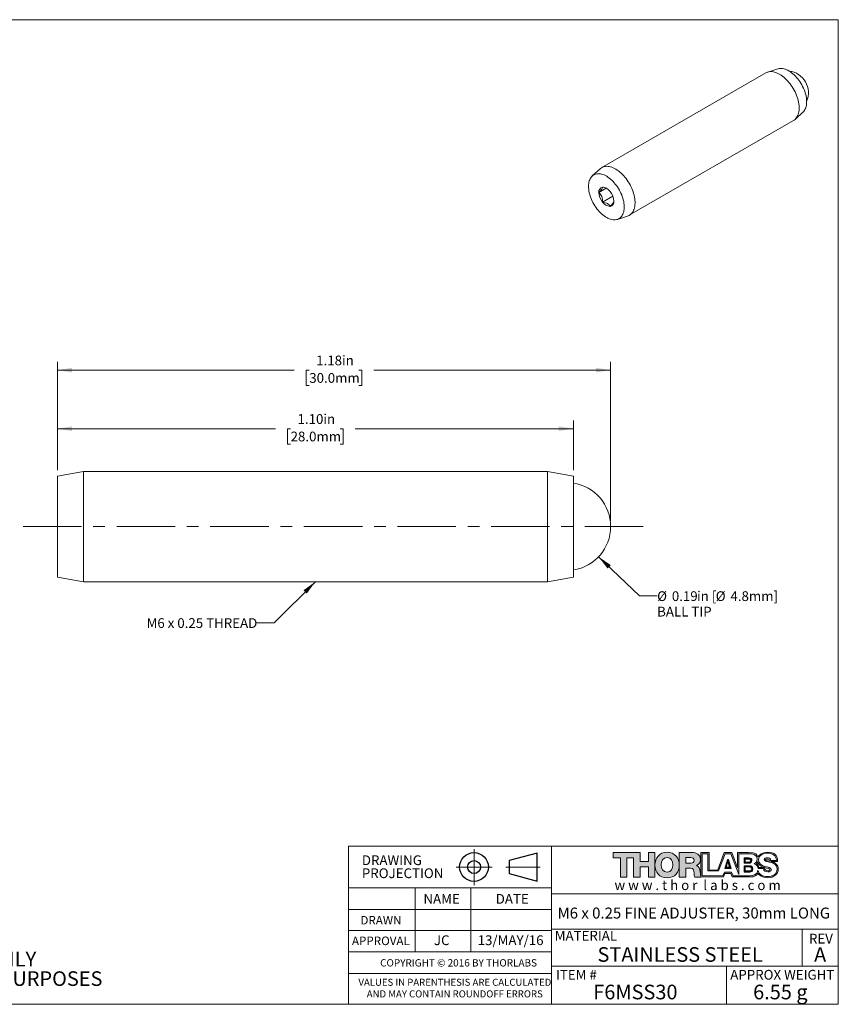
# Model space of a CAD drawing. Units: inches. Extents: x 0.1 to 10.9, y 0 to 8.5.
# Drawn here: x 3.9 to 10.9, y 0 to 8.5 of the extents above; entities that cross this region are included whole.
import ezdxf

# ---------------------------------------------------------------- set-up
doc = ezdxf.new("R2010")
doc.units = ezdxf.units.IN
doc.header["$MEASUREMENT"] = 0
doc.header["$PDSIZE"] = -1
doc.linetypes.add('CENTERX2', pattern=[0.8, 0.5, -0.1, 0.1, -0.1])
doc.styles.add('SLDTEXTSTYLE0', font='TXT', dxfattribs={"width": 0.75})
doc.styles.add('SLDTEXTSTYLE1', font='TXT', dxfattribs={"width": 0.6})
doc.styles.add('SLDTEXTSTYLE2', font='TXT', dxfattribs={"width": 0.6875})
doc.dimstyles.new('SLDDIMSTYLE1', dxfattribs={"dimtxt": 0.083333, "dimasz": 0.125, "dimexe": 0, "dimexo": 0.0625, "dimgap": 0.020833, "dimtad": 0, "dimtih": 1, "dimtoh": 1, "dimlfac": 0.25, "dimrnd": 1e-09, "dimzin": 4, "dimdsep": 46, "dimtxsty": 'SLDTEXTSTYLE0', "dimsah": 1, "dimcen": 0.09, "dimadec": 0, "dimazin": 1, "dimtfac": 1, "dimtofl": 0, "dimtmove": 0, "dimatfit": 3, "dimfxl": 1, "dimfrac": 2, "dimtolj": 1, "dimtzin": 12, "dimarcsym": 0})
doc.dimstyles.new('SLDDIMSTYLE2', dxfattribs={"dimtxt": 0.083333, "dimasz": 0.125, "dimexe": 0, "dimexo": 0.0625, "dimgap": 0.020833, "dimtad": 0, "dimtih": 1, "dimtoh": 1, "dimlfac": 0.25, "dimrnd": 1e-09, "dimzin": 12, "dimdsep": 46, "dimtxsty": 'SLDTEXTSTYLE0', "dimsah": 1, "dimcen": 0.09, "dimadec": 0, "dimazin": 3, "dimtfac": 1, "dimtofl": 0, "dimtmove": 0, "dimatfit": 3, "dimfxl": 1, "dimfrac": 2, "dimtolj": 1, "dimtzin": 12, "dimarcsym": 0})
doc.dimstyles.new('SLDDIMSTYLE3', dxfattribs={"dimtxt": 0.083333, "dimasz": 0.125, "dimexe": 0, "dimexo": 0.0625, "dimgap": 0.020833, "dimtad": 0, "dimtih": 1, "dimtoh": 1, "dimlfac": 0.25, "dimrnd": 1e-09, "dimdsep": 46, "dimtxsty": 'SLDTEXTSTYLE0', "dimsah": 1, "dimcen": 0, "dimadec": 0, "dimazin": 2, "dimtfac": 1, "dimtofl": 0, "dimtmove": 0, "dimatfit": 3, "dimfxl": 1, "dimfrac": 2, "dimtolj": 1, "dimtzin": 12, "dimarcsym": 0})

# ---------------------------------------------------------------- blocks, each defined once
blk = doc.blocks.new('THORLABS LOGO1')
at = {"linetype": 'Continuous'}
blk.add_hatch(color=7, dxfattribs=at).paths.add_polyline_path([(2.398, 1.664), (2.398, 1.97), (2.618, 1.97), (2.618, 1.13), (2.398, 1.13), (2.398, 1.476), (2.109, 1.476), (2.109, 1.13), (1.889, 1.13), (1.889, 1.782), (1.661, 1.782), (1.661, 1.13), (1.441, 1.13), (1.441, 1.782), (1.189, 1.782), (1.189, 1.97), (2.109, 1.97), (2.109, 1.664)], flags=0)
h = blk.add_hatch(color=7, dxfattribs=at)
edge = h.paths.add_edge_path(flags=0)
edge.add_spline(control_points=[(3.034, 1.1), (3.3, 1.101), (3.45, 1.295), (3.449, 1.539), (3.449, 1.783), (3.298, 1.976), (3.032, 1.976)], knot_values=[0, 0, 0, 0, 1, 1, 1, 2, 2, 2, 2], weights=[1, 1, 1, 1, 1, 1, 1], degree=3, periodic=0)
edge.add_spline(control_points=[(3.032, 1.976), (2.768, 1.975), (2.619, 1.782), (2.619, 1.54)], knot_values=[3.002118, 3.002118, 3.002118, 3.002118, 4, 4, 4, 4], weights=[1, 1, 1, 1], degree=3, periodic=0)
edge.add_spline(control_points=[(2.619, 1.54), (2.619, 1.54), (2.619, 1.539), (2.619, 1.539), (2.618, 1.295), (2.768, 1.101), (3.034, 1.1)], knot_values=[2, 2, 2, 2, 2.002118, 2.002118, 2.002118, 3.002118, 3.002118, 3.002118, 3.002118], weights=[1, 1, 1, 1, 1, 1, 1], degree=3, periodic=0)
edge = h.paths.add_edge_path(flags=0)
edge.add_spline(control_points=[(3.033, 1.301), (2.891, 1.301), (2.837, 1.426), (2.837, 1.551)], knot_values=[3, 3, 3, 3, 4, 4, 4, 4], weights=[1, 1, 1, 1], degree=3, periodic=0)
edge.add_spline(control_points=[(2.837, 1.551), (2.837, 1.676), (2.891, 1.801), (3.033, 1.801)], knot_values=[2, 2, 2, 2, 3, 3, 3, 3], weights=[1, 1, 1, 1], degree=3, periodic=0)
edge.add_spline(control_points=[(3.033, 1.801), (3.175, 1.801), (3.229, 1.676), (3.229, 1.551)], knot_values=[1, 1, 1, 1, 2, 2, 2, 2], weights=[1, 1, 1, 1], degree=3, periodic=0)
edge.add_spline(control_points=[(3.229, 1.551), (3.229, 1.426), (3.175, 1.301), (3.033, 1.301)], knot_values=[0, 0, 0, 0, 1, 1, 1, 1], weights=[1, 1, 1, 1], degree=3, periodic=0)
h = blk.add_hatch(color=7, dxfattribs=at)
edge = h.paths.add_edge_path(flags=0)
edge.add_line((3.45, 1.13), (3.45, 1.97))
edge.add_line((3.45, 1.97), (3.88, 1.97))
edge.add_spline(control_points=[(3.88, 1.97), (4.029, 1.97), (4.175, 1.903), (4.175, 1.734)], knot_values=[1, 1, 1, 1, 2, 2, 2, 2], weights=[1, 1, 1, 1], degree=3, periodic=0)
edge.add_spline(control_points=[(4.175, 1.734), (4.175, 1.643), (4.132, 1.557), (4.043, 1.523)], knot_values=[2, 2, 2, 2, 3, 3, 3, 3], weights=[1, 1, 1, 1], degree=3, periodic=0)
edge.add_line((4.043, 1.523), (4.043, 1.521))
edge.add_spline(control_points=[(4.043, 1.521), (4.133, 1.499), (4.159, 1.399), (4.166, 1.319)], knot_values=[4, 4, 4, 4, 5, 5, 5, 5], weights=[1, 1, 1, 1], degree=3, periodic=0)
edge.add_spline(control_points=[(4.166, 1.319), (4.169, 1.293), (4.173, 1.219), (4.188, 1.17)], knot_values=[5, 5, 5, 5, 5.740443, 5.740443, 5.740443, 5.740443], weights=[1, 1, 1, 1], degree=3, periodic=0)
edge.add_line((4.188, 1.17), (4.188, 1.13))
edge.add_line((4.188, 1.13), (3.984, 1.13))
edge.add_spline(control_points=[(3.984, 1.13), (3.965, 1.158), (3.962, 1.241), (3.959, 1.264)], knot_values=[7, 7, 7, 7, 8, 8, 8, 8], weights=[1, 1, 1, 1], degree=3, periodic=0)
edge.add_spline(control_points=[(3.959, 1.264), (3.953, 1.349), (3.939, 1.436), (3.836, 1.436)], knot_values=[8, 8, 8, 8, 9, 9, 9, 9], weights=[1, 1, 1, 1], degree=3, periodic=0)
edge.add_line((3.836, 1.436), (3.67, 1.436))
edge.add_line((3.67, 1.436), (3.67, 1.13))
edge.add_line((3.67, 1.13), (3.45, 1.13))
edge = h.paths.add_edge_path(flags=0)
edge.add_line((3.845, 1.796), (3.67, 1.796))
edge.add_line((3.67, 1.796), (3.67, 1.606))
edge.add_line((3.67, 1.606), (3.854, 1.606))
edge.add_spline(control_points=[(3.854, 1.606), (3.92, 1.606), (3.956, 1.642), (3.956, 1.705)], knot_values=[1, 1, 1, 1, 2, 2, 2, 2], weights=[1, 1, 1, 1], degree=3, periodic=0)
edge.add_spline(control_points=[(3.956, 1.705), (3.956, 1.768), (3.906, 1.796), (3.845, 1.796)], knot_values=[2, 2, 2, 2, 3, 3, 3, 3], weights=[1, 1, 1, 1], degree=3, periodic=0)
h = blk.add_hatch(color=7, dxfattribs=at)
edge = h.paths.add_edge_path(flags=0)
edge.add_spline(control_points=[(6.142, 1.818), (6.107, 1.886), (6.086, 1.97), (5.816, 1.97)], knot_values=[4, 4, 4, 4, 5, 5, 5, 5], weights=[1, 1, 1, 1], degree=3, periodic=0)
edge.add_line((5.816, 1.97), (5.445, 1.97))
edge.add_line((5.445, 1.97), (5.445, 1.447))
edge.add_line((5.445, 1.447), (5.251, 1.97))
edge.add_line((5.251, 1.97), (4.991, 1.97))
edge.add_line((4.991, 1.97), (4.765, 1.372))
edge.add_line((4.765, 1.372), (4.478, 1.37))
edge.add_line((4.478, 1.37), (4.474, 1.97))
edge.add_line((4.474, 1.97), (4.188, 1.97))
edge.add_line((4.188, 1.97), (4.188, 1.13))
edge.add_line((4.188, 1.13), (4.963, 1.132))
edge.add_line((4.963, 1.132), (5.013, 1.256))
edge.add_line((5.013, 1.256), (5.217, 1.256))
edge.add_line((5.217, 1.256), (5.265, 1.132))
edge.add_line((5.265, 1.132), (5.893, 1.132))
edge.add_spline(control_points=[(5.893, 1.132), (6.005, 1.134), (6.109, 1.187), (6.141, 1.265)], knot_values=[19, 19, 19, 19, 20, 20, 20, 20], weights=[1, 1, 1, 1], degree=3, periodic=0)
edge.add_spline(control_points=[(6.141, 1.265), (6.171, 1.187), (6.276, 1.109), (6.48, 1.109)], knot_values=[20, 20, 20, 20, 21, 21, 21, 21], weights=[1, 1, 1, 1], degree=3, periodic=0)
edge.add_spline(control_points=[(6.48, 1.109), (6.684, 1.109), (6.835, 1.233), (6.835, 1.396)], knot_values=[21, 21, 21, 21, 22, 22, 22, 22], weights=[1, 1, 1, 1], degree=3, periodic=0)
edge.add_spline(control_points=[(6.835, 1.396), (6.835, 1.561), (6.74, 1.62), (6.588, 1.66)], knot_values=[22, 22, 22, 22, 23, 23, 23, 23], weights=[1, 1, 1, 1], degree=3, periodic=0)
edge.add_spline(control_points=[(6.588, 1.66), (6.586, 1.661), (6.584, 1.661), (6.582, 1.662)], knot_values=[0, 0, 0, 0, 1, 1, 1, 1], weights=[1, 1, 1, 1], degree=3, periodic=0)
edge.add_line((6.582, 1.662), (6.814, 1.66))
edge.add_spline(control_points=[(6.814, 1.66), (6.814, 1.782), (6.79, 1.978), (6.464, 1.978)], knot_values=[2, 2, 2, 2, 3, 3, 3, 3], weights=[1, 1, 1, 1], degree=3, periodic=0)
edge.add_spline(control_points=[(6.464, 1.978), (6.274, 1.978), (6.18, 1.886), (6.142, 1.818)], knot_values=[3, 3, 3, 3, 4, 4, 4, 4], weights=[1, 1, 1, 1], degree=3, periodic=0)
edge = h.paths.add_edge_path(flags=0)
edge.add_spline(control_points=[(6.548, 1.382), (6.539, 1.345), (6.512, 1.334), (6.441, 1.354)], knot_values=[4, 4, 4, 4, 5, 5, 5, 5], weights=[1, 1, 1, 1], degree=3, periodic=0)
edge.add_spline(control_points=[(6.441, 1.354), (6.367, 1.374), (6.366, 1.415), (6.366, 1.46)], knot_values=[5, 5, 5, 5, 6, 6, 6, 6], weights=[1, 1, 1, 1], degree=3, periodic=0)
edge.add_spline(control_points=[(6.366, 1.46), (6.459, 1.433), (6.553, 1.401), (6.548, 1.382)], knot_values=[3, 3, 3, 3, 4, 4, 4, 4], weights=[1, 1, 1, 1], degree=3, periodic=0)
edge = h.paths.add_edge_path(flags=0)
edge.add_spline(control_points=[(6.114, 1.739), (6.114, 1.671), (6.074, 1.616), (6.014, 1.587)], knot_values=[17, 17, 17, 17, 18, 18, 18, 18], weights=[1, 1, 1, 1], degree=3, periodic=0)
edge.add_spline(control_points=[(6.014, 1.587), (6.089, 1.565), (6.137, 1.504), (6.144, 1.427)], knot_values=[18, 18, 18, 18, 19, 19, 19, 19], weights=[1, 1, 1, 1], degree=3, periodic=0)
edge.add_line((6.144, 1.427), (6.333, 1.427))
edge.add_spline(control_points=[(6.333, 1.427), (6.337, 1.338), (6.393, 1.309), (6.477, 1.309)], knot_values=[20, 20, 20, 20, 21, 21, 21, 21], weights=[1, 1, 1, 1], degree=3, periodic=0)
edge.add_spline(control_points=[(6.477, 1.309), (6.536, 1.309), (6.598, 1.33), (6.598, 1.386)], knot_values=[21, 21, 21, 21, 22, 22, 22, 22], weights=[1, 1, 1, 1], degree=3, periodic=0)
edge.add_spline(control_points=[(6.598, 1.386), (6.598, 1.453), (6.489, 1.466), (6.38, 1.496)], knot_values=[22, 22, 22, 22, 23, 23, 23, 23], weights=[1, 1, 1, 1], degree=3, periodic=0)
edge.add_spline(control_points=[(6.38, 1.496), (6.271, 1.527), (6.158, 1.576), (6.158, 1.715)], knot_values=[23, 23, 23, 23, 24, 24, 24, 24], weights=[1, 1, 1, 1], degree=3, periodic=0)
edge.add_spline(control_points=[(6.158, 1.715), (6.158, 1.88), (6.325, 1.945), (6.467, 1.945)], knot_values=[24, 24, 24, 24, 25, 25, 25, 25], weights=[1, 1, 1, 1], degree=3, periodic=0)
edge.add_spline(control_points=[(6.467, 1.945), (6.618, 1.945), (6.77, 1.872), (6.771, 1.701)], knot_values=[25, 25, 25, 25, 26, 26, 26, 26], weights=[1, 1, 1, 1], degree=3, periodic=0)
edge.add_line((6.771, 1.701), (6.574, 1.701))
edge.add_spline(control_points=[(6.574, 1.701), (6.577, 1.77), (6.512, 1.792), (6.451, 1.792)], knot_values=[27, 27, 27, 27, 28, 28, 28, 28], weights=[1, 1, 1, 1], degree=3, periodic=0)
edge.add_spline(control_points=[(6.451, 1.792), (6.409, 1.792), (6.355, 1.777), (6.355, 1.727)], knot_values=[28, 28, 28, 28, 29, 29, 29, 29], weights=[1, 1, 1, 1], degree=3, periodic=0)
edge.add_spline(control_points=[(6.355, 1.727), (6.355, 1.669), (6.465, 1.659), (6.576, 1.628)], knot_values=[29, 29, 29, 29, 30, 30, 30, 30], weights=[1, 1, 1, 1], degree=3, periodic=0)
edge.add_spline(control_points=[(6.576, 1.628), (6.685, 1.597), (6.796, 1.546), (6.796, 1.41)], knot_values=[30, 30, 30, 30, 31, 31, 31, 31], weights=[1, 1, 1, 1], degree=3, periodic=0)
edge.add_spline(control_points=[(6.796, 1.41), (6.796, 1.218), (6.632, 1.147), (6.465, 1.147)], knot_values=[31, 31, 31, 31, 32, 32, 32, 32], weights=[1, 1, 1, 1], degree=3, periodic=0)
edge.add_spline(control_points=[(6.465, 1.147), (6.311, 1.147), (6.172, 1.216), (6.142, 1.364)], knot_values=[0, 0, 0, 0, 1, 1, 1, 1], weights=[1, 1, 1, 1], degree=3, periodic=0)
edge.add_spline(control_points=[(6.142, 1.364), (6.122, 1.22), (5.998, 1.169), (5.849, 1.169)], knot_values=[1, 1, 1, 1, 2, 2, 2, 2], weights=[1, 1, 1, 1], degree=3, periodic=0)
edge.add_line((5.849, 1.169), (5.294, 1.169))
edge.add_line((5.294, 1.169), (5.238, 1.298))
edge.add_line((5.238, 1.298), (4.992, 1.298))
edge.add_line((4.992, 1.298), (4.935, 1.17))
edge.add_line((4.935, 1.17), (4.233, 1.17))
edge.add_line((4.233, 1.17), (4.233, 1.929))
edge.add_line((4.233, 1.929), (4.431, 1.929))
edge.add_line((4.431, 1.929), (4.431, 1.342))
edge.add_line((4.431, 1.342), (4.795, 1.342))
edge.add_line((4.795, 1.342), (5.015, 1.929))
edge.add_line((5.015, 1.929), (5.216, 1.929))
edge.add_line((5.216, 1.929), (5.484, 1.222))
edge.add_line((5.484, 1.222), (5.484, 1.929))
edge.add_line((5.484, 1.929), (5.84, 1.929))
edge.add_spline(control_points=[(5.84, 1.929), (5.97, 1.931), (6.114, 1.897), (6.114, 1.739)], knot_values=[16, 16, 16, 16, 17, 17, 17, 17], weights=[1, 1, 1, 1], degree=3, periodic=0)
edge = h.paths.add_edge_path(flags=0)
edge.add_line((6.361, 1.462), (6.17, 1.462))
edge.add_spline(control_points=[(6.17, 1.462), (6.17, 1.519), (6.12, 1.569), (6.089, 1.59)], knot_values=[8, 8, 8, 8, 9, 9, 9, 9], weights=[1, 1, 1, 1], degree=3, periodic=0)
edge.add_spline(control_points=[(6.089, 1.59), (6.104, 1.608), (6.128, 1.626), (6.136, 1.658)], knot_values=[9, 9, 9, 9, 10, 10, 10, 10], weights=[1, 1, 1, 1], degree=3, periodic=0)
edge.add_spline(control_points=[(6.136, 1.658), (6.136, 1.569), (6.219, 1.501), (6.324, 1.472)], knot_values=[10, 10, 10, 10, 11, 11, 11, 11], weights=[1, 1, 1, 1], degree=3, periodic=0)
edge.add_spline(control_points=[(6.324, 1.472), (6.336, 1.469), (6.349, 1.465), (6.361, 1.462)], knot_values=[0, 0, 0, 0, 1, 1, 1, 1], weights=[1, 1, 1, 1], degree=3, periodic=0)
edge = h.paths.add_edge_path(flags=0)
edge.add_spline(control_points=[(6.466, 1.742), (6.511, 1.74), (6.526, 1.731), (6.53, 1.704)], knot_values=[2, 2, 2, 2, 3, 3, 3, 3], weights=[1, 1, 1, 1], degree=3, periodic=0)
edge.add_spline(control_points=[(6.53, 1.704), (6.532, 1.693), (6.532, 1.686), (6.532, 1.672)], knot_values=[3, 3, 3, 3, 4, 4, 4, 4], weights=[1, 1, 1, 1], degree=3, periodic=0)
edge.add_spline(control_points=[(6.532, 1.672), (6.427, 1.699), (6.398, 1.703), (6.398, 1.726)], knot_values=[0, 0, 0, 0, 1, 1, 1, 1], weights=[1, 1, 1, 1], degree=3, periodic=0)
edge.add_spline(control_points=[(6.398, 1.726), (6.398, 1.736), (6.444, 1.742), (6.466, 1.742)], knot_values=[1, 1, 1, 1, 2, 2, 2, 2], weights=[1, 1, 1, 1], degree=3, periodic=0)
h = blk.add_hatch(color=7, dxfattribs=at)
h.paths.add_polyline_path([(5.003, 1.425), (5.229, 1.425), (5.133, 1.729), (5.102, 1.729)], flags=0)
h.paths.add_polyline_path([(5.056, 1.466), (5.115, 1.649), (5.173, 1.466)], flags=0)
h = blk.add_hatch(color=7, dxfattribs=at)
edge = h.paths.add_edge_path(flags=0)
edge.add_line((5.665, 1.602), (5.665, 1.786))
edge.add_line((5.665, 1.786), (5.841, 1.786))
edge.add_spline(control_points=[(5.841, 1.786), (5.889, 1.786), (5.934, 1.763), (5.934, 1.693)], knot_values=[1, 1, 1, 1, 2, 2, 2, 2], weights=[1, 1, 1, 1], degree=3, periodic=0)
edge.add_spline(control_points=[(5.934, 1.693), (5.934, 1.625), (5.88, 1.602), (5.841, 1.602)], knot_values=[2, 2, 2, 2, 3, 3, 3, 3], weights=[1, 1, 1, 1], degree=3, periodic=0)
edge.add_line((5.841, 1.602), (5.665, 1.602))
edge = h.paths.add_edge_path(flags=0)
edge.add_spline(control_points=[(5.891, 1.692), (5.891, 1.732), (5.859, 1.745), (5.826, 1.745)], knot_values=[3, 3, 3, 3, 4, 4, 4, 4], weights=[1, 1, 1, 1], degree=3, periodic=0)
edge.add_line((5.826, 1.745), (5.703, 1.745))
edge.add_line((5.703, 1.745), (5.703, 1.639))
edge.add_line((5.703, 1.639), (5.826, 1.639))
edge.add_spline(control_points=[(5.826, 1.639), (5.853, 1.639), (5.891, 1.652), (5.891, 1.692)], knot_values=[2, 2, 2, 2, 3, 3, 3, 3], weights=[1, 1, 1, 1], degree=3, periodic=0)
h = blk.add_hatch(color=7, dxfattribs=at)
edge = h.paths.add_edge_path(flags=0)
edge.add_line((5.665, 1.302), (5.665, 1.514))
edge.add_line((5.665, 1.514), (5.86, 1.514))
edge.add_spline(control_points=[(5.86, 1.514), (5.913, 1.514), (5.963, 1.488), (5.963, 1.407)], knot_values=[1, 1, 1, 1, 2, 2, 2, 2], weights=[1, 1, 1, 1], degree=3, periodic=0)
edge.add_spline(control_points=[(5.963, 1.407), (5.963, 1.329), (5.904, 1.302), (5.86, 1.302)], knot_values=[2, 2, 2, 2, 3, 3, 3, 3], weights=[1, 1, 1, 1], degree=3, periodic=0)
edge.add_line((5.86, 1.302), (5.665, 1.302))
edge = h.paths.add_edge_path(flags=0)
edge.add_spline(control_points=[(5.927, 1.406), (5.927, 1.458), (5.889, 1.475), (5.849, 1.475)], knot_values=[3, 3, 3, 3, 4, 4, 4, 4], weights=[1, 1, 1, 1], degree=3, periodic=0)
edge.add_line((5.849, 1.475), (5.702, 1.475))
edge.add_line((5.702, 1.475), (5.702, 1.338))
edge.add_line((5.702, 1.338), (5.849, 1.338))
edge.add_spline(control_points=[(5.849, 1.338), (5.882, 1.338), (5.927, 1.355), (5.927, 1.406)], knot_values=[2, 2, 2, 2, 3, 3, 3, 3], weights=[1, 1, 1, 1], degree=3, periodic=0)
at = {"color": 7, "linetype": 'Continuous', "lineweight": 0}
for p, q in [((1.189, 1.782), (1.189, 1.97)), ((1.189, 1.97), (2.109, 1.97)), ((1.441, 1.782), (1.189, 1.782)), ((1.441, 1.13), (1.441, 1.782)), ((1.889, 1.782), (1.661, 1.782)), ((1.661, 1.782), (1.661, 1.13)), ((1.889, 1.13), (1.889, 1.782)), ((2.109, 1.97), (2.109, 1.664)), ((2.398, 1.664), (2.398, 1.97)), ((2.398, 1.97), (2.618, 1.97)), ((2.618, 1.97), (2.618, 1.13)), ((3.45, 1.97), (3.88, 1.97)), ((3.45, 1.13), (3.45, 1.97)), ((3.845, 1.796), (3.67, 1.796)), ((3.67, 1.796), (3.67, 1.606)), ((4.474, 1.97), (4.188, 1.97)), ((4.188, 1.97), (4.188, 1.13)), ((4.233, 1.17), (4.233, 1.929)), ((4.233, 1.929), (4.431, 1.929)), ((4.431, 1.929), (4.431, 1.342)), ((4.478, 1.37), (4.474, 1.97)), ((4.991, 1.97), (4.765, 1.372)), ((4.795, 1.342), (5.015, 1.929)), ((5.251, 1.97), (4.991, 1.97)), ((5.003, 1.425), (5.102, 1.729)), ((5.015, 1.929), (5.216, 1.929)), ((5.102, 1.729), (5.133, 1.729)), ((5.133, 1.729), (5.229, 1.425)), ((5.216, 1.929), (5.484, 1.222)), ((5.445, 1.447), (5.251, 1.97)), ((5.816, 1.97), (5.445, 1.97)), ((5.445, 1.97), (5.445, 1.447)), ((5.484, 1.222), (5.484, 1.929)), ((5.484, 1.929), (5.84, 1.929)), ((5.665, 1.786), (5.841, 1.786)), ((5.665, 1.602), (5.665, 1.786)), ((5.703, 1.745), (5.703, 1.639)), ((5.826, 1.745), (5.703, 1.745)), ((6.771, 1.701), (6.574, 1.701)), ((2.109, 1.664), (2.398, 1.664)), ((2.398, 1.476), (2.109, 1.476)), ((2.109, 1.476), (2.109, 1.13)), ((2.398, 1.13), (2.398, 1.476)), ((3.67, 1.606), (3.854, 1.606)), ((3.836, 1.436), (3.67, 1.436)), ((3.67, 1.436), (3.67, 1.13)), ((4.043, 1.523), (4.043, 1.521)), ((4.765, 1.372), (4.478, 1.37)), ((5.229, 1.425), (5.003, 1.425)), ((5.115, 1.649), (5.056, 1.466)), ((5.056, 1.466), (5.173, 1.466)), ((5.173, 1.466), (5.115, 1.649)), ((5.841, 1.602), (5.665, 1.602)), ((5.665, 1.514), (5.86, 1.514)), ((5.665, 1.302), (5.665, 1.514)), ((5.702, 1.475), (5.702, 1.338)), ((5.849, 1.475), (5.702, 1.475)), ((5.703, 1.639), (5.826, 1.639)), ((6.144, 1.427), (6.333, 1.427)), ((6.361, 1.462), (6.17, 1.462)), ((6.582, 1.662), (6.814, 1.66)), ((1.661, 1.13), (1.441, 1.13)), ((2.109, 1.13), (1.889, 1.13)), ((2.618, 1.13), (2.398, 1.13)), ((3.67, 1.13), (3.45, 1.13)), ((4.188, 1.13), (3.984, 1.13)), ((4.188, 1.17), (4.188, 1.13)), ((4.188, 1.13), (4.963, 1.132)), ((4.935, 1.17), (4.233, 1.17)), ((4.431, 1.342), (4.795, 1.342)), ((4.992, 1.298), (4.935, 1.17)), ((4.963, 1.132), (5.013, 1.256)), ((5.238, 1.298), (4.992, 1.298)), ((5.013, 1.256), (5.217, 1.256)), ((5.217, 1.256), (5.265, 1.132)), ((5.294, 1.169), (5.238, 1.298)), ((5.265, 1.132), (5.893, 1.132)), ((5.849, 1.169), (5.294, 1.169)), ((5.86, 1.302), (5.665, 1.302)), ((5.702, 1.338), (5.849, 1.338))]:
    blk.add_line(p, q, dxfattribs=at)
at = {"color": 8, "linetype": 'Continuous', "lineweight": 0}
for points in [[(2.619, 1.54), (2.619, 1.782), (2.768, 1.975), (3.032, 1.976)], [(3.033, 1.801), (2.891, 1.801), (2.837, 1.676), (2.837, 1.551)], [(3.229, 1.551), (3.229, 1.676), (3.175, 1.801), (3.033, 1.801)], [(3.956, 1.705), (3.956, 1.768), (3.906, 1.796), (3.845, 1.796)], [(3.854, 1.606), (3.92, 1.606), (3.956, 1.642), (3.956, 1.705)], [(3.88, 1.97), (4.029, 1.97), (4.175, 1.903), (4.175, 1.734)], [(4.175, 1.734), (4.175, 1.643), (4.132, 1.557), (4.043, 1.523)], [(6.142, 1.818), (6.107, 1.886), (6.086, 1.97), (5.816, 1.97)], [(5.891, 1.692), (5.891, 1.732), (5.859, 1.745), (5.826, 1.745)], [(5.826, 1.639), (5.853, 1.639), (5.891, 1.652), (5.891, 1.692)], [(5.84, 1.929), (5.97, 1.931), (6.114, 1.897), (6.114, 1.739)], [(5.841, 1.786), (5.889, 1.786), (5.934, 1.763), (5.934, 1.693)], [(5.934, 1.693), (5.934, 1.625), (5.88, 1.602), (5.841, 1.602)], [(6.114, 1.739), (6.114, 1.671), (6.074, 1.616), (6.014, 1.587)], [(6.464, 1.978), (6.274, 1.978), (6.18, 1.886), (6.142, 1.818)], [(6.158, 1.715), (6.158, 1.88), (6.325, 1.945), (6.467, 1.945)], [(6.38, 1.496), (6.271, 1.527), (6.158, 1.576), (6.158, 1.715)], [(6.451, 1.792), (6.409, 1.792), (6.355, 1.777), (6.355, 1.727)], [(6.355, 1.727), (6.355, 1.669), (6.465, 1.659), (6.576, 1.628)], [(6.398, 1.726), (6.398, 1.736), (6.444, 1.742), (6.466, 1.742)], [(6.532, 1.672), (6.427, 1.699), (6.398, 1.703), (6.398, 1.726)], [(6.574, 1.701), (6.577, 1.77), (6.512, 1.792), (6.451, 1.792)], [(6.814, 1.66), (6.814, 1.782), (6.79, 1.978), (6.464, 1.978)], [(6.466, 1.742), (6.511, 1.74), (6.526, 1.731), (6.53, 1.704)], [(6.467, 1.945), (6.618, 1.945), (6.77, 1.872), (6.771, 1.701)], [(6.53, 1.704), (6.532, 1.693), (6.532, 1.686), (6.532, 1.672)], [(2.837, 1.551), (2.837, 1.426), (2.891, 1.301), (3.033, 1.301)], [(3.033, 1.301), (3.175, 1.301), (3.229, 1.426), (3.229, 1.551)], [(3.959, 1.264), (3.953, 1.349), (3.939, 1.436), (3.836, 1.436)], [(4.043, 1.521), (4.133, 1.499), (4.159, 1.399), (4.166, 1.319)], [(5.927, 1.406), (5.927, 1.458), (5.889, 1.475), (5.849, 1.475)], [(5.849, 1.338), (5.882, 1.338), (5.927, 1.355), (5.927, 1.406)], [(6.142, 1.364), (6.122, 1.22), (5.998, 1.169), (5.849, 1.169)], [(5.86, 1.514), (5.913, 1.514), (5.963, 1.488), (5.963, 1.407)], [(5.963, 1.407), (5.963, 1.329), (5.904, 1.302), (5.86, 1.302)], [(6.014, 1.587), (6.089, 1.565), (6.137, 1.504), (6.144, 1.427)], [(6.089, 1.59), (6.104, 1.608), (6.128, 1.626), (6.136, 1.658)], [(6.17, 1.462), (6.17, 1.519), (6.12, 1.569), (6.089, 1.59)], [(6.136, 1.658), (6.136, 1.569), (6.219, 1.501), (6.324, 1.472)], [(6.465, 1.147), (6.311, 1.147), (6.172, 1.216), (6.142, 1.364)], [(6.324, 1.472), (6.336, 1.469), (6.349, 1.465), (6.361, 1.462)], [(6.333, 1.427), (6.337, 1.338), (6.393, 1.309), (6.477, 1.309)], [(6.366, 1.46), (6.459, 1.433), (6.553, 1.401), (6.548, 1.382)], [(6.441, 1.354), (6.367, 1.374), (6.366, 1.415), (6.366, 1.46)], [(6.598, 1.386), (6.598, 1.453), (6.489, 1.466), (6.38, 1.496)], [(6.548, 1.382), (6.539, 1.345), (6.512, 1.334), (6.441, 1.354)], [(6.796, 1.41), (6.796, 1.218), (6.632, 1.147), (6.465, 1.147)], [(6.477, 1.309), (6.536, 1.309), (6.598, 1.33), (6.598, 1.386)], [(6.48, 1.109), (6.684, 1.109), (6.835, 1.233), (6.835, 1.396)], [(6.576, 1.628), (6.685, 1.597), (6.796, 1.546), (6.796, 1.41)], [(6.588, 1.66), (6.586, 1.661), (6.584, 1.661), (6.582, 1.662)], [(6.835, 1.396), (6.835, 1.561), (6.74, 1.62), (6.588, 1.66)], [(3.984, 1.13), (3.965, 1.158), (3.962, 1.241), (3.959, 1.264)], [(4.166, 1.319), (4.169, 1.293), (4.173, 1.219), (4.188, 1.17)], [(5.893, 1.132), (6.005, 1.134), (6.109, 1.187), (6.141, 1.265)], [(6.141, 1.265), (6.171, 1.187), (6.276, 1.109), (6.48, 1.109)]]:
    blk.add_open_spline(points, degree=3, dxfattribs=at)
for points, knots in [([(3.032, 1.976), (3.298, 1.976), (3.449, 1.783), (3.449, 1.539), (3.45, 1.295), (3.3, 1.101), (3.034, 1.1)], [0, 0, 0, 0, 1, 1, 1, 2, 2, 2, 2]), ([(3.034, 1.1), (2.768, 1.101), (2.618, 1.295), (2.619, 1.539), (2.619, 1.539), (2.619, 1.54), (2.619, 1.54)], [2, 2, 2, 2, 3, 3, 3, 3.002118, 3.002118, 3.002118, 3.002118])]:
    blk.add_open_spline(points, degree=3, knots=knots, dxfattribs=at)
blk = doc.blocks.new('Third Angle Projection Block')
at = {"color": 7, "linetype": 'CENTERX2', "lineweight": 0}
for p, q in [((3.995, 0.938), (3.995, 0.554)), ((3.803, 0.746), (4.187, 0.746)), ((4.336, 0.746), (4.703, 0.746))]:
    blk.add_line(p, q, dxfattribs=at)
at = {"color": 7, "linetype": 'Continuous', "lineweight": 30}
for p, q in [((4.67, 0.896), (4.37, 0.815)), ((4.67, 0.596), (4.67, 0.896)), ((4.37, 0.815), (4.37, 0.676)), ((4.37, 0.676), (4.67, 0.596))]:
    blk.add_line(p, q, dxfattribs=at)
for radius in [0.154, 0.0696]:
    blk.add_circle((3.995, 0.746), radius, dxfattribs=at)
at = {"color": 7, "linetype": 'Continuous', "lineweight": 0}
blk.add_point((3.995, 0.746), dxfattribs=at)
blk = doc.blocks.new('SW_NOTE_0')
at = {"color": 0, "linetype": 'Continuous', "lineweight": 0, "char_height": 0.06, "attachment_point": 2, "style": 'SLDTEXTSTYLE0'}
for s, insert in [('VALUES IN PARENTHESIS ARE CALCULATED', (0.7837, 0.0773)), ('AND MAY CONTAIN ROUNDOFF ERRORS', (0.7826, -0.022))]:
    blk.add_mtext(s, dxfattribs=dict(at, insert=insert))
blk = doc.blocks.new('SW_NOTE_1')
at = {"color": 0, "linetype": 'Continuous', "lineweight": 0, "char_height": 0.08333, "attachment_point": 1, "style": 'SLDTEXTSTYLE0'}
for s, insert in [('DRAWING', (0, 0.1074)), ('PROJECTION', (0, -0.0037))]:
    blk.add_mtext(s, dxfattribs=dict(at, insert=insert))
blk = doc.blocks.new('SW_NOTE_2')
at = {"color": 0, "linetype": 'Continuous', "lineweight": 0, "char_height": 0.125, "attachment_point": 2, "style": 'SLDTEXTSTYLE0'}
for s, insert in [('FOR INFORMATION ONLY', (0.9863, 0.1611)), ('NOT FOR MANUFACTURING PURPOSES', (0.9991, -0.0055))]:
    blk.add_mtext(s, dxfattribs=dict(at, insert=insert))
blk = doc.blocks.new('SW_CHAMFER_DIMENSION_0')
at = {"color": 0, "linetype": 'Continuous', "lineweight": 0}
for p, q in [((1.4431, 0.4194), (1.09, 0.0662)), ((1.09, 0.0662), (0.94, 0.0662))]:
    blk.add_line(p, q, dxfattribs=at)
blk.add_solid([(1.4431, 0.4194), (1.3406, 0.3451), (1.3689, 0.3168)], dxfattribs=at)
at = {"color": 0, "linetype": 'Continuous', "lineweight": 0, "insert": (0, 0.1074), "char_height": 0.083333, "attachment_point": 1, "style": 'SLDTEXTSTYLE0'}
blk.add_mtext('M6 x 0.25 THREAD', dxfattribs=at)
blk = doc.blocks.new('_D_1')
at = {"color": 7, "linetype": 'Continuous', "lineweight": 0}
for p, q in [((4.2702, 4.5999), (4.2702, 5.0246)), ((8.6797, 4.5999), (8.6797, 5.0246)), ((4.2702, 4.9546), (6.1341, 4.9546)), ((6.2631, 4.9546), (6.2377, 4.9546)), ((6.2377, 4.9546), (6.2377, 4.8222)), ((6.6869, 4.9546), (6.7122, 4.9546)), ((6.7122, 4.9546), (6.7122, 4.8222)), ((8.6797, 4.9546), (6.8159, 4.9546)), ((6.2377, 4.8222), (6.2631, 4.8222)), ((6.7122, 4.8222), (6.6869, 4.8222))]:
    blk.add_line(p, q, dxfattribs=at)
for points in [[(4.2702, 4.9546), (4.3952, 4.9346), (4.3952, 4.9746)], [(8.6797, 4.9546), (8.5547, 4.9746), (8.5547, 4.9346)]]:
    blk.add_solid(points, dxfattribs=at)
at = {"color": 7, "linetype": 'Continuous', "lineweight": 0, "char_height": 0.08333, "attachment_point": 1, "style": 'SLDTEXTSTYLE0'}
for s, insert in [('1.10in', (6.3223, 5.079)), ('28.0mm', (6.2631, 4.9296))]:
    blk.add_mtext(s, dxfattribs=dict(at, insert=insert))
blk = doc.blocks.new('_D_2')
at = {"color": 7, "linetype": 'Continuous', "lineweight": 0}
for p, q in [((4.2702, 4.5999), (4.2702, 5.5251)), ((8.9987, 4.1679), (8.9987, 5.5251)), ((4.2702, 5.4551), (6.2936, 5.4551)), ((6.4226, 5.4551), (6.3972, 5.4551)), ((6.3972, 5.4551), (6.3972, 5.3227)), ((6.8464, 5.4551), (6.8717, 5.4551)), ((6.8717, 5.4551), (6.8717, 5.3227)), ((8.9987, 5.4551), (6.9754, 5.4551)), ((6.3972, 5.3227), (6.4226, 5.3227)), ((6.8717, 5.3227), (6.8464, 5.3227))]:
    blk.add_line(p, q, dxfattribs=at)
for points in [[(4.2702, 5.4551), (4.3952, 5.4351), (4.3952, 5.4751)], [(8.9987, 5.4551), (8.8737, 5.4751), (8.8737, 5.4351)]]:
    blk.add_solid(points, dxfattribs=at)
at = {"color": 7, "linetype": 'Continuous', "lineweight": 0, "char_height": 0.08333, "attachment_point": 1, "style": 'SLDTEXTSTYLE0'}
for s, insert in [('1.18in', (6.4818, 5.5794)), ('30.0mm', (6.4226, 5.4301))]:
    blk.add_mtext(s, dxfattribs=dict(at, insert=insert))
blk = doc.blocks.new('_D_3')
at = {"color": 7, "linetype": 'Continuous', "lineweight": 0}
for p, q in [((8.8956, 3.8597), (9.2459, 3.527)), ((9.2459, 3.527), (9.3959, 3.527))]:
    blk.add_line(p, q, dxfattribs=at)
blk.add_solid([(8.8956, 3.8597), (8.9725, 3.7591), (9, 3.7881)], dxfattribs=at)
at = {"color": 7, "linetype": 'Continuous', "lineweight": 0, "char_height": 0.08333, "attachment_point": 1}
for s, insert, style in [('%%c', (9.3959, 3.5649), 'SLDTEXTSTYLE0'), ('0.19', (9.5217, 3.5649), 'SLDTEXTSTYLE0'), ('in [', (9.7371, 3.5649), 'SLDTEXTSTYLE2'), ('%%c', (9.8968, 3.5649), 'SLDTEXTSTYLE0'), ('4.8mm]', (10.0226, 3.5649), 'SLDTEXTSTYLE0'), ('BALL TIP', (9.3959, 3.4325), 'SLDTEXTSTYLE0')]:
    blk.add_mtext(s, dxfattribs=dict(at, insert=insert, style=style))

msp = doc.modelspace()

# ---------------------------------------------------------------- linework, layer by layer
at = {"color": 7, "linetype": 'Continuous', "lineweight": 0}
for p, q in [((0.0622, 8.4506), (10.9445, 8.4506)), ((10.9445, 0.0356), (10.9445, 8.4506)), ((10.3251, 7.996), (8.9226, 7.1863)), ((10.4274, 8.0305), (10.3407, 8.0028)), ((10.5744, 7.5981), (10.6417, 7.6593)), ((9.1581, 6.7784), (10.5606, 7.588)), ((8.9089, 7.1763), (8.8415, 7.115)), ((8.9614, 7.0104), (8.8984, 6.974)), ((9.0174, 6.9421), (8.9303, 6.8918)), ((9.0558, 6.7438), (9.1425, 6.7715)), ((4.4916, 4.5889), (4.2702, 4.5499)), ((4.2702, 4.5499), (4.2702, 3.6859)), ((8.4584, 4.5889), (4.4916, 4.5889)), ((4.4916, 4.5889), (4.4916, 3.6469)), ((8.6797, 4.5499), (8.4584, 4.5889)), ((8.4584, 4.5889), (8.4584, 3.6469)), ((8.6797, 4.5499), (8.6797, 3.6859)), ((4.2702, 3.6859), (4.4916, 3.6469)), ((4.4916, 3.6469), (8.4584, 3.6469)), ((8.4584, 3.6469), (8.6797, 3.6859)), ((10.9445, 1.3874), (10.9445, 1.9698)), ((6.7572, 0.2977), (6.7572, 1.3874)), ((6.7572, 1.3874), (8.4938, 1.3874)), ((8.4938, 1.3874), (8.4938, 0.0356)), ((8.4938, 1.3874), (10.9445, 1.3874)), ((6.7572, 0.4841), (6.7572, 1.0302)), ((6.7572, 0.0356), (6.7572, 1.0302)), ((8.4938, 1.0302), (6.7572, 1.0302)), ((7.3281, 1.0302), (7.3281, 0.4841)), ((7.8037, 1.0302), (7.8037, 0.4841)), ((8.4938, 0.98), (10.9445, 0.98)), ((8.4938, 0.846), (6.7572, 0.846)), ((8.4938, 0.6756), (10.9445, 0.6756)), ((10.6365, 0.6756), (10.6365, 0.3599)), ((8.4938, 0.6662), (6.7572, 0.6662)), ((8.4938, 0.4841), (6.7572, 0.4841)), ((6.7572, 0.4841), (6.7572, 0.2977)), ((8.4938, 0.3599), (10.9445, 0.3599)), ((9.9901, 0.3599), (9.9901, 0.0356)), ((6.7572, 0.2977), (8.4938, 0.2977)), ((10.9445, 0.0356), (0.0622, 0.0356))]:
    msp.add_line(p, q, dxfattribs=at)
at = {"color": 7, "linetype": 'CENTERX2', "lineweight": 0}
msp.add_line((9.2766, 4.1179), (3.9607, 4.1179), dxfattribs=at)
at = {"color": 7, "linetype": 'Continuous', "lineweight": 0, "flags": 128}
for points in [[(10.3251, 7.996), (10.3303, 7.9987), (10.339, 8.0023), (10.3483, 8.0049), (10.358, 8.0064), (10.368, 8.007), (10.3785, 8.0065), (10.3892, 8.005), (10.4002, 8.0025), (10.4114, 7.999), (10.4228, 7.9945), (10.4343, 7.989), (10.4458, 7.9826), (10.4572, 7.9753), (10.4686, 7.9671), (10.4799, 7.9581), (10.491, 7.9483), (10.5019, 7.9377), (10.5125, 7.9265), (10.5228, 7.9146), (10.5327, 7.9021), (10.5422, 7.8891), (10.5511, 7.8756), (10.5596, 7.8618), (10.5675, 7.8476), (10.5748, 7.8331), (10.5815, 7.8184), (10.5876, 7.8037), (10.5929, 7.7888), (10.5975, 7.774), (10.6014, 7.7593), (10.6046, 7.7447), (10.6069, 7.7303), (10.6085, 7.7163), (10.6093, 7.7026), (10.6093, 7.6893), (10.6085, 7.6765), (10.6069, 7.6643), (10.6046, 7.6526), (10.6014, 7.6417), (10.5975, 7.6314), (10.5929, 7.6219), (10.5876, 7.6133), (10.5815, 7.6054), (10.5748, 7.5985), (10.5675, 7.5925), (10.5606, 7.588)], [(10.4274, 8.0305), (10.4309, 8.0316), (10.44, 8.0334), (10.4496, 8.0343), (10.4595, 8.0341), (10.4697, 8.0329), (10.4803, 8.0307), (10.491, 8.0275), (10.5019, 8.0232), (10.5129, 8.0181), (10.5239, 8.0119), (10.5349, 8.0049), (10.5458, 7.9969), (10.5566, 7.9882), (10.5673, 7.9787), (10.5777, 7.9684), (10.5877, 7.9574), (10.5975, 7.9458), (10.6068, 7.9337), (10.6157, 7.921), (10.6241, 7.9079), (10.632, 7.8944), (10.6393, 7.8807), (10.646, 7.8667), (10.652, 7.8525), (10.6573, 7.8383), (10.662, 7.8241), (10.6659, 7.8099), (10.669, 7.7959), (10.6714, 7.7821), (10.673, 7.7686), (10.6738, 7.7554), (10.6738, 7.7427), (10.673, 7.7304), (10.6714, 7.7188), (10.669, 7.7077), (10.6659, 7.6973), (10.662, 7.6876), (10.6573, 7.6787), (10.652, 7.6707), (10.646, 7.6635), (10.6417, 7.6593)], [(8.9089, 7.1763), (8.912, 7.179), (8.9196, 7.1845), (8.9278, 7.1891), (8.9366, 7.1926), (8.9458, 7.1952), (8.9555, 7.1968), (8.9656, 7.1974), (8.976, 7.1969), (8.9867, 7.1954), (8.9978, 7.1929), (9.009, 7.1893), (9.0203, 7.1848), (9.0318, 7.1794), (9.0433, 7.173), (9.0547, 7.1657), (9.0662, 7.1575), (9.0774, 7.1484), (9.0886, 7.1386), (9.0994, 7.1281), (9.11, 7.1168), (9.1203, 7.1049), (9.1302, 7.0924), (9.1397, 7.0794), (9.1487, 7.066), (9.1571, 7.0521), (9.165, 7.0379), (9.1724, 7.0235), (9.1791, 7.0088), (9.1851, 6.994), (9.1904, 6.9792), (9.1951, 6.9644), (9.199, 6.9496), (9.2021, 6.935), (9.2045, 6.9207), (9.206, 6.9066), (9.2068, 6.8929), (9.2068, 6.8796), (9.206, 6.8669), (9.2045, 6.8546), (9.2021, 6.843), (9.199, 6.832), (9.1951, 6.8218), (9.1904, 6.8123), (9.1851, 6.8036), (9.1791, 6.7958), (9.1724, 6.7889), (9.165, 6.7829), (9.1571, 6.7778), (9.1487, 6.7737), (9.1425, 6.7715)], [(8.8094, 7.0254), (8.8098, 7.0379), (8.811, 7.0498), (8.813, 7.0612), (8.8157, 7.0719), (8.8193, 7.082), (8.8235, 7.0913), (8.8285, 7.0997), (8.8342, 7.1074), (8.8406, 7.1141), (8.8475, 7.1199), (8.8551, 7.1248), (8.8633, 7.1287), (8.8719, 7.1316), (8.8811, 7.1335), (8.8906, 7.1343), (8.9005, 7.1341), (8.9108, 7.1329), (8.9213, 7.1307), (8.932, 7.1275), (8.9429, 7.1233), (8.9539, 7.1181), (8.9649, 7.1119), (8.9759, 7.1049), (8.9869, 7.097), (8.9977, 7.0882), (9.0083, 7.0787), (9.0187, 7.0684), (9.0288, 7.0574), (9.0385, 7.0458), (9.0479, 7.0337), (9.0568, 7.021), (9.0652, 7.0079), (9.073, 6.9945), (9.0803, 6.9807), (9.087, 6.9667), (9.093, 6.9526), (9.0984, 6.9383), (9.103, 6.9241), (9.1069, 6.9099), (9.11, 6.8959), (9.1124, 6.8821), (9.114, 6.8686), (9.1148, 6.8554), (9.1148, 6.8427), (9.114, 6.8305), (9.1124, 6.8188), (9.11, 6.8077), (9.1069, 6.7973), (9.103, 6.7876), (9.0984, 6.7788), (9.093, 6.7707), (9.087, 6.7635), (9.0803, 6.7572), (9.073, 6.7519), (9.0652, 6.7475), (9.0568, 6.7441), (9.0479, 6.7417), (9.0385, 6.7404), (9.0288, 6.74), (9.0187, 6.7407), (9.0083, 6.7424), (8.9977, 6.7451), (8.9869, 6.7489), (8.9759, 6.7536), (8.9649, 6.7592), (8.9539, 6.7658), (8.9429, 6.7733), (8.932, 6.7817), (8.9213, 6.7908), (8.9108, 6.8007), (8.9005, 6.8114), (8.8906, 6.8227), (8.8811, 6.8345), (8.8719, 6.847), (8.8633, 6.8598), (8.8551, 6.8731), (8.8475, 6.8868), (8.8406, 6.9006), (8.8342, 6.9147), (8.8285, 6.9289), (8.8235, 6.9432), (8.8193, 6.9574), (8.8157, 6.9715), (8.813, 6.9854), (8.811, 6.9991), (8.8098, 7.0124), (8.8094, 7.0254)]]:
    msp.add_lwpolyline(points, dxfattribs=at)
at = {"color": 7, "linetype": 'Continuous', "lineweight": 0}
for centre, radius, start, end in [((10.5013, 7.8257), 0.1875, 336.93228, 83.06235), ((8.9374, 6.9805), 0.0396, 100.3969, 189.40175), ((8.9249, 6.9365), 0.0831, 33.68913, 86.31625), ((9.036, 6.9801), 0.1378, 182.53979, 219.87157), ((8.8874, 6.8939), 0.1387, 2.6702, 39.74116), ((8.9994, 6.9379), 0.0831, 213.68913, 266.31625), ((8.9869, 6.8939), 0.0396, 280.3969, 9.40175), ((8.6237, 4.1179), 0.375, 278.58829, 81.41171)]:
    msp.add_arc(centre, radius, start, end, dxfattribs=at)
for points, knots in [([(8.9303, 7.0194), (8.9303, 7.0173), (8.9298, 7.0149), (8.9276, 7.0091), (8.9257, 7.0057), (8.9174, 6.9938), (8.9084, 6.984), (8.8984, 6.974)], [0, 0, 0, 0, 0.25, 0.25, 0.5, 0.5, 1, 1, 1, 1]), ([(8.9654, 7.0085), (8.9635, 7.0094), (8.9577, 7.0124), (8.9457, 7.0161), (8.9356, 7.0183), (8.9303, 7.0194)], [0, 0, 0, 0, 0.18871, 0.576843, 1, 1, 1, 1]), ([(8.8984, 6.974), (8.9033, 6.969), (8.908, 6.9637), (8.9163, 6.9518), (8.92, 6.9452), (8.9284, 6.9237), (8.9303, 6.9076), (8.9303, 6.8918)], [0, 0, 0, 0, 0.25, 0.25, 0.5, 0.5, 1, 1, 1, 1]), ([(8.994, 6.855), (8.9891, 6.8635), (8.9819, 6.8718), (8.9595, 6.8848), (8.9451, 6.889), (8.9303, 6.8918)], [0, 0, 0, 0, 0.5, 0.5, 1, 1, 1, 1]), ([(8.994, 6.855), (8.999, 6.86), (9.0037, 6.8648), (9.012, 6.8741), (9.0157, 6.8786), (9.0241, 6.8905), (9.0259, 6.8961), (9.0259, 6.9004)], [0, 0, 0, 0, 0.25, 0.25, 0.5, 0.5, 1, 1, 1, 1])]:
    msp.add_open_spline(points, degree=3, knots=knots, dxfattribs=at)

# ---------------------------------------------------------------- block references
for name, p in [('SW_CHAMFER_DIMENSION_0', (5.0318, 3.2275)), ('SW_NOTE_1', (6.872, 1.2001)), ('SW_NOTE_2', (2.1097, 0.322)), ('SW_NOTE_0', (6.8836, 0.1754))]:
    msp.add_blockref(name, p, dxfattribs=at)
at = {"color": 7, "linetype": 'Continuous'}
for name, p, xscale, yscale, zscale in [('Third Angle Projection Block', (4.6349, 0.6109), 0.8, 0.8, 0.8), ('THORLABS LOGO1', (8.7224, 0.8396), 0.25, 0.25, 0.25)]:
    msp.add_blockref(name, p, dxfattribs=dict(at, xscale=xscale, yscale=yscale, zscale=zscale))

# ---------------------------------------------------------------- texts
at = {"color": 7, "linetype": 'Continuous', "lineweight": 0}
for s, insert, char_height, attachment_point, style in [('w w w . t h o r  l a b s . c o m', (9.0316, 1.0943), 0.083333, 1, 'SLDTEXTSTYLE1'), ('NAME', (7.3987, 0.9772), 0.08333, 1, 'SLDTEXTSTYLE0'), ('DATE', (8.0163, 0.9772), 0.08333, 1, 'SLDTEXTSTYLE0'), ('M6 x 0.25 FINE ADJUSTER, 30mm LONG', (9.7096, 0.8613), 0.09375, 2, 'SLDTEXTSTYLE0'), ('DRAWN', (6.8595, 0.7895), 0.07292, 1, 'SLDTEXTSTYLE0'), ('APPROVAL', (6.7872, 0.6133), 0.07292, 1, 'SLDTEXTSTYLE0'), ('JC', (7.4884, 0.6237), 0.08333, 1, 'SLDTEXTSTYLE0'), ('13/MAY/16', (7.8619, 0.6237), 0.08333, 1, 'SLDTEXTSTYLE0'), ('MATERIAL', (8.5205, 0.6624), 0.08333, 1, 'SLDTEXTSTYLE0'), ('REV', (10.6936, 0.6373), 0.08333, 1, 'SLDTEXTSTYLE0'), ('STAINLESS STEEL', (9.5925, 0.5227), 0.125, 2, 'SLDTEXTSTYLE0'), ('A', (10.7893, 0.5227), 0.125, 2, 'SLDTEXTSTYLE0'), ('COPYRIGHT © 2016 BY THORLABS', (7.0281, 0.42), 0.0625, 1, 'SLDTEXTSTYLE0'), ('ITEM #', (8.5315, 0.3287), 0.08333, 1, 'SLDTEXTSTYLE0'), ('APPROX WEIGHT', (10.0209, 0.3287), 0.083333, 1, 'SLDTEXTSTYLE0'), ('F6MSS30', (9.2102, 0.202), 0.125, 2, 'SLDTEXTSTYLE0'), ('6.55 g', (10.4492, 0.202), 0.125, 2, 'SLDTEXTSTYLE0')]:
    msp.add_mtext(s, dxfattribs=dict(at, insert=insert, char_height=char_height, attachment_point=attachment_point, style=style))

# ---------------------------------------------------------------- dimensions: what is measured, and where the dimension line sits
for base, p1, p2, dimstyle, picture, middle in [((4.2702, 5.4551), (8.9987, 4.1179), (4.2702, 4.5499), 'SLDDIMSTYLE2', '_D_2', (6.6345, 5.4551)), ((8.6797, 4.9546), (4.2702, 4.5499), (8.6797, 4.5499), 'SLDDIMSTYLE1', '_D_1', (6.475, 4.9546))]:
    dim = msp.add_linear_dim(base=base, p1=p1, p2=p2, dimstyle=dimstyle, dxfattribs=at)
    dim.commit()
    dim.dimension.update_dxf_attribs({"geometry": picture, "text_midpoint": middle, "dimtype": 160})
dim = msp.add_diameter_dim_2p(p1=(8.3518, 4.3762), p2=(8.8956, 3.8597), text='<>in [%%c4.8mm]\\PBALL TIP', dimstyle='SLDDIMSTYLE3', dxfattribs=at)
dim.commit()
dim.dimension.update_dxf_attribs({"geometry": '_D_3', "text_midpoint": (9.9099, 3.527), "dimtype": 163})

doc.saveas('drawing.dxf')
